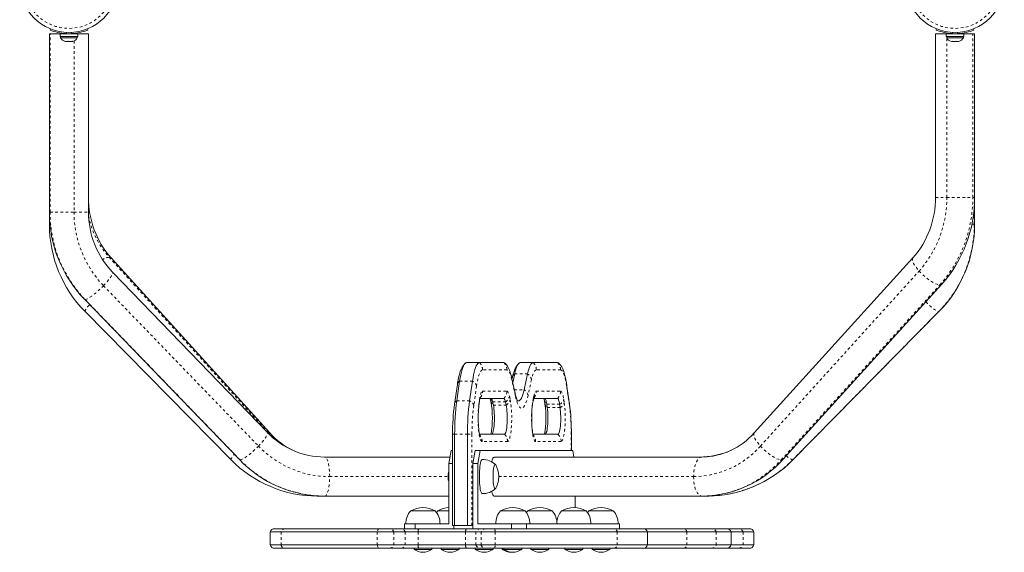
# Model space of a CAD drawing. Extents: x 2179 to 2739, y 1792 to 2365.
# Drawn here: x 2375 to 2412, y 2011 to 2032 of the extents above; entities that cross this region are included whole.
import ezdxf

# ---------------------------------------------------------------- set-up
doc = ezdxf.new("R2010")
doc.units = 0
doc.header["$LTSCALE"] = 0.125
doc.header["$MEASUREMENT"] = 0
doc.linetypes.add('PHANTOM', pattern=[0.5, 0.25, -0.05, 0.05, -0.05, 0.05, -0.05])
doc.layers.get('0').update_dxf_attribs({"linetype": 'CONTINUOUS'})

msp = doc.modelspace()

# ---------------------------------------------------------------- linework, layer by layer
at = {"color": 7, "linetype": 'Continuous', "lineweight": 15}
for p, q in [((2375.785, 2031.1), (2375.785, 2024.256)), ((2375.785, 2031.1), (2375.811, 2031.1)), ((2375.809, 2031.241), (2375.826, 2031.285)), ((2375.811, 2031.1), (2376.195, 2031.1)), ((2376.194, 2031.1), (2376.194, 2030.994)), ((2376.872, 2031.1), (2376.194, 2031.1)), ((2376.348, 2031.11), (2376.348, 2031.1)), ((2376.723, 2031.1), (2376.723, 2031.111)), ((2376.872, 2030.994), (2376.872, 2031.1)), ((2376.872, 2031.1), (2376.874, 2031.1)), ((2376.874, 2031.1), (2376.874, 2030.994)), ((2376.876, 2031.1), (2376.874, 2031.1)), ((2376.876, 2030.994), (2376.876, 2031.1)), ((2376.876, 2031.1), (2377.285, 2031.1)), ((2377.244, 2031.285), (2377.262, 2031.241)), ((2377.285, 2024.256), (2377.285, 2031.1)), ((2409.785, 2031.1), (2409.785, 2024.819)), ((2409.785, 2031.1), (2410.194, 2031.1)), ((2409.809, 2031.241), (2409.826, 2031.285)), ((2410.194, 2031.1), (2410.194, 2030.994)), ((2410.876, 2031.1), (2410.194, 2031.1)), ((2410.348, 2031.11), (2410.348, 2031.1)), ((2410.723, 2031.1), (2410.723, 2031.111)), ((2410.876, 2030.994), (2410.876, 2031.1)), ((2410.876, 2031.1), (2411.215, 2031.1)), ((2411.215, 2031.1), (2411.285, 2031.1)), ((2411.244, 2031.285), (2411.262, 2031.241)), ((2411.285, 2024.819), (2411.285, 2031.1)), ((2376.872, 2030.994), (2376.194, 2030.994)), ((2376.216, 2030.994), (2376.216, 2030.947)), ((2376.216, 2030.947), (2376.649, 2030.947)), ((2376.375, 2030.815), (2376.412, 2030.807)), ((2376.398, 2030.807), (2376.375, 2030.815)), ((2376.395, 2030.807), (2376.398, 2030.807)), ((2376.412, 2030.807), (2376.398, 2030.807)), ((2376.412, 2030.807), (2376.495, 2030.807)), ((2376.495, 2030.807), (2376.508, 2030.815)), ((2376.496, 2030.807), (2376.495, 2030.807)), ((2376.532, 2030.807), (2376.496, 2030.807)), ((2376.508, 2030.815), (2376.532, 2030.807)), ((2376.532, 2030.807), (2376.632, 2030.807)), ((2376.632, 2030.807), (2376.669, 2030.815)), ((2376.632, 2030.807), (2376.633, 2030.807)), ((2376.633, 2030.807), (2376.655, 2030.807)), ((2376.649, 2030.947), (2376.854, 2030.947)), ((2376.669, 2030.815), (2376.655, 2030.807)), ((2376.655, 2030.807), (2376.676, 2030.807)), ((2376.854, 2030.947), (2376.854, 2030.994)), ((2376.872, 2030.994), (2376.874, 2030.994)), ((2376.876, 2030.994), (2376.874, 2030.994)), ((2410.876, 2030.994), (2410.194, 2030.994)), ((2410.216, 2030.994), (2410.216, 2030.947)), ((2410.216, 2030.947), (2410.789, 2030.947)), ((2410.395, 2030.807), (2410.436, 2030.807)), ((2410.431, 2030.815), (2410.466, 2030.807)), ((2410.436, 2030.807), (2410.431, 2030.815)), ((2410.444, 2030.807), (2410.436, 2030.807)), ((2410.444, 2030.812), (2410.444, 2030.807)), ((2410.456, 2030.807), (2410.444, 2030.807)), ((2410.456, 2030.807), (2410.464, 2030.807)), ((2410.466, 2030.807), (2410.572, 2030.807)), ((2410.572, 2030.807), (2410.602, 2030.815)), ((2410.574, 2030.807), (2410.572, 2030.807)), ((2410.574, 2030.807), (2410.604, 2030.807)), ((2410.602, 2030.815), (2410.606, 2030.807)), ((2410.606, 2030.807), (2410.671, 2030.807)), ((2410.671, 2030.807), (2410.706, 2030.815)), ((2410.671, 2030.807), (2410.676, 2030.807)), ((2410.706, 2030.815), (2410.676, 2030.807)), ((2410.789, 2030.947), (2410.854, 2030.947)), ((2410.854, 2030.947), (2410.854, 2030.994)), ((2411.285, 2023.788), (2411.285, 2024.819)), ((2375.785, 2024.256), (2375.785, 2023.788)), ((2384.242, 2015.775), (2378.153, 2022.494)), ((2408.918, 2022.494), (2402.828, 2015.775)), ((2384.153, 2015.793), (2378.206, 2021.949)), ((2403.94, 2014.768), (2410.029, 2021.487)), ((2377.127, 2020.907), (2383.074, 2014.751)), ((2377.155, 2020.433), (2382.756, 2014.745)), ((2404.315, 2014.745), (2409.916, 2020.433)), ((2391.792, 2018.475), (2392.284, 2018.475)), ((2393.217, 2018.475), (2392.284, 2018.475)), ((2393.853, 2018.475), (2394.346, 2018.475)), ((2395.278, 2018.475), (2394.346, 2018.475)), ((2393.656, 2017.297), (2393.522, 2017.904)), ((2393.548, 2017.904), (2393.535, 2017.846)), ((2393.638, 2018.043), (2393.565, 2017.711)), ((2394.13, 2018.043), (2393.997, 2017.435)), ((2391.438, 2017.634), (2391.329, 2016.884)), ((2391.526, 2017.76), (2391.417, 2017.01)), ((2392.018, 2017.76), (2391.909, 2017.01)), ((2395.741, 2016.884), (2395.632, 2017.634)), ((2393.217, 2017.1), (2392.306, 2017.1)), ((2392.703, 2017.1), (2392.729, 2016.979)), ((2394.341, 2016.979), (2394.368, 2017.104)), ((2395.278, 2017.1), (2394.368, 2017.1)), ((2392.271, 2016.877), (2392.289, 2017.002)), ((2392.819, 2016.84), (2392.792, 2016.965)), ((2393.312, 2016.84), (2393.284, 2016.965)), ((2394.781, 2017.002), (2394.8, 2016.877)), ((2394.887, 2016.752), (2394.869, 2016.877)), ((2395.38, 2016.752), (2395.362, 2016.877)), ((2391.255, 2015.725), (2391.255, 2012.225)), ((2391.335, 2015.725), (2391.335, 2012.225)), ((2391.828, 2015.725), (2391.828, 2012.225)), ((2392.288, 2015.725), (2393.244, 2015.725)), ((2394.34, 2015.725), (2395.297, 2015.725)), ((2395.815, 2015.1), (2395.815, 2015.725)), ((2386.345, 2014.85), (2391.158, 2014.85)), ((2391.114, 2014.6), (2391.201, 2015.1)), ((2391.201, 2015.1), (2391.255, 2015.1)), ((2392.038, 2014.6), (2392.125, 2015.1)), ((2392.125, 2015.1), (2392.309, 2015.1)), ((2392.309, 2015.1), (2392.222, 2014.6)), ((2395.869, 2015.1), (2392.309, 2015.1)), ((2400.821, 2014.85), (2392.846, 2014.85)), ((2395.912, 2014.85), (2395.869, 2015.1)), ((2391.114, 2012.288), (2391.114, 2014.6)), ((2391.255, 2014.6), (2391.114, 2014.6)), ((2392.038, 2014.6), (2392.038, 2012.1)), ((2392.222, 2014.6), (2392.038, 2014.6)), ((2392.222, 2014.6), (2392.222, 2012.288)), ((2391.079, 2014.094), (2391.083, 2014.07)), ((2391.083, 2014.07), (2391.08, 2014.057)), ((2391.093, 2014.232), (2391.085, 2014.194)), ((2391.092, 2014.227), (2391.093, 2014.232)), ((2386.345, 2013.35), (2386.075, 2013.35)), ((2391.114, 2013.35), (2386.345, 2013.35)), ((2392.846, 2013.35), (2400.821, 2013.35)), ((2395.956, 2012.911), (2395.956, 2013.35)), ((2400.821, 2013.35), (2400.995, 2013.35)), ((2389.65, 2012.788), (2390.587, 2012.788)), ((2390.692, 2012.788), (2391.114, 2012.788)), ((2393.097, 2012.788), (2394.034, 2012.788)), ((2394.139, 2012.788), (2395.076, 2012.788)), ((2395.441, 2012.788), (2396.378, 2012.788)), ((2396.483, 2012.788), (2397.42, 2012.788)), ((2389.416, 2012.1), (2389.416, 2012.288)), ((2389.416, 2012.288), (2389.822, 2012.288)), ((2389.822, 2012.288), (2389.822, 2012.1)), ((2389.822, 2012.288), (2391.114, 2012.288)), ((2391.335, 2012.225), (2391.255, 2012.225)), ((2391.299, 2012.1), (2391.299, 2012.225)), ((2391.335, 2012.225), (2391.828, 2012.225)), ((2391.999, 2012.225), (2391.828, 2012.225)), ((2391.999, 2012.225), (2392.038, 2012.225)), ((2392.222, 2012.288), (2393.515, 2012.288)), ((2393.515, 2012.1), (2393.515, 2012.288)), ((2393.515, 2012.288), (2394.094, 2012.288)), ((2394.094, 2012.288), (2394.094, 2012.1)), ((2394.094, 2012.288), (2394.146, 2012.288)), ((2394.146, 2012.288), (2394.222, 2012.288)), ((2394.222, 2012.288), (2395.188, 2012.288)), ((2395.188, 2012.288), (2395.264, 2012.288)), ((2395.264, 2012.288), (2396.491, 2012.288)), ((2396.491, 2012.288), (2396.566, 2012.288)), ((2396.566, 2012.288), (2397.532, 2012.288)), ((2397.532, 2012.288), (2397.608, 2012.288)), ((2397.608, 2012.288), (2397.654, 2012.288)), ((2397.654, 2012.1), (2397.654, 2012.288)), ((2384.257, 2011.975), (2384.257, 2011.475)), ((2384.672, 2011.975), (2384.257, 2011.975)), ((2384.434, 2012.1), (2384.828, 2012.1)), ((2388.367, 2011.975), (2384.672, 2011.975)), ((2384.828, 2012.1), (2388.444, 2012.1)), ((2385.561, 2012.1), (2385.562, 2012.1)), ((2388.996, 2011.975), (2388.367, 2011.975)), ((2388.444, 2012.1), (2388.851, 2012.1)), ((2388.851, 2012.1), (2389.29, 2012.1)), ((2389.435, 2011.975), (2388.996, 2011.975)), ((2389.29, 2012.1), (2389.963, 2012.1)), ((2389.932, 2011.975), (2389.435, 2011.975)), ((2391.756, 2011.975), (2389.932, 2011.975)), ((2389.963, 2012.1), (2391.786, 2012.1)), ((2392.152, 2011.975), (2391.756, 2011.975)), ((2391.786, 2012.1), (2392.323, 2012.1)), ((2392.349, 2011.975), (2392.152, 2011.975)), ((2392.323, 2012.1), (2392.52, 2012.1)), ((2392.885, 2011.975), (2392.349, 2011.975)), ((2392.52, 2012.1), (2392.866, 2012.1)), ((2392.866, 2012.1), (2397.455, 2012.1)), ((2397.573, 2011.975), (2392.885, 2011.975)), ((2393.4, 2012.1), (2393.4, 2012.1)), ((2397.204, 2012.1), (2397.204, 2012.1)), ((2397.455, 2012.1), (2398.563, 2012.1)), ((2398.739, 2011.975), (2397.573, 2011.975)), ((2398.563, 2012.1), (2400.137, 2012.1)), ((2398.739, 2011.475), (2398.739, 2011.975)), ((2400.242, 2011.975), (2398.739, 2011.975)), ((2400.137, 2012.1), (2401.198, 2012.1)), ((2401.37, 2011.975), (2400.242, 2011.975)), ((2401.198, 2012.1), (2401.765, 2012.1)), ((2401.942, 2011.975), (2401.37, 2011.975)), ((2401.509, 2012.1), (2401.509, 2012.1)), ((2401.765, 2012.1), (2402.243, 2012.1)), ((2401.942, 2011.475), (2401.942, 2011.975)), ((2402.399, 2011.975), (2401.942, 2011.975)), ((2402.243, 2012.1), (2402.637, 2012.1)), ((2402.814, 2011.975), (2402.399, 2011.975)), ((2402.814, 2011.475), (2402.814, 2011.975)), ((2384.672, 2011.475), (2384.257, 2011.475)), ((2388.367, 2011.475), (2384.672, 2011.475)), ((2388.996, 2011.475), (2388.367, 2011.475)), ((2389.435, 2011.475), (2388.996, 2011.475)), ((2389.932, 2011.475), (2389.435, 2011.475)), ((2391.756, 2011.475), (2389.932, 2011.475)), ((2392.152, 2011.475), (2391.756, 2011.475)), ((2392.349, 2011.475), (2392.152, 2011.475)), ((2392.885, 2011.475), (2392.349, 2011.475)), ((2397.573, 2011.475), (2392.885, 2011.475)), ((2398.739, 2011.475), (2397.573, 2011.475)), ((2400.242, 2011.475), (2398.739, 2011.475)), ((2401.37, 2011.475), (2400.242, 2011.475)), ((2401.942, 2011.475), (2401.37, 2011.475)), ((2402.399, 2011.475), (2401.942, 2011.475)), ((2402.814, 2011.475), (2402.399, 2011.475)), ((2384.828, 2011.35), (2384.434, 2011.35)), ((2388.444, 2011.35), (2384.828, 2011.35)), ((2385.561, 2011.35), (2385.562, 2011.35)), ((2388.851, 2011.35), (2388.444, 2011.35)), ((2389.29, 2011.35), (2388.851, 2011.35)), ((2389.963, 2011.35), (2389.29, 2011.35)), ((2389.775, 2011.35), (2389.775, 2011.303)), ((2389.775, 2011.303), (2390.462, 2011.303)), ((2391.786, 2011.35), (2389.963, 2011.35)), ((2390.462, 2011.303), (2390.462, 2011.35)), ((2390.817, 2011.35), (2390.817, 2011.303)), ((2390.817, 2011.303), (2391.504, 2011.303)), ((2391.504, 2011.303), (2391.504, 2011.35)), ((2392.323, 2011.35), (2391.786, 2011.35)), ((2392.119, 2011.35), (2392.119, 2011.303)), ((2392.119, 2011.303), (2392.807, 2011.303)), ((2392.52, 2011.35), (2392.323, 2011.35)), ((2392.866, 2011.35), (2392.52, 2011.35)), ((2392.807, 2011.303), (2392.807, 2011.35)), ((2397.455, 2011.35), (2392.866, 2011.35)), ((2393.161, 2011.35), (2393.161, 2011.303)), ((2393.161, 2011.303), (2393.222, 2011.303)), ((2393.222, 2011.35), (2393.222, 2011.303)), ((2393.222, 2011.303), (2393.909, 2011.303)), ((2393.505, 2011.194), (2393.535, 2011.196)), ((2393.909, 2011.303), (2393.909, 2011.35)), ((2394.264, 2011.35), (2394.264, 2011.303)), ((2394.264, 2011.303), (2394.951, 2011.303)), ((2394.951, 2011.303), (2394.951, 2011.35)), ((2395.566, 2011.35), (2395.566, 2011.303)), ((2395.566, 2011.303), (2396.254, 2011.303)), ((2396.254, 2011.303), (2396.254, 2011.35)), ((2396.608, 2011.35), (2396.608, 2011.303)), ((2396.608, 2011.303), (2397.295, 2011.303)), ((2397.295, 2011.303), (2397.295, 2011.35)), ((2398.563, 2011.35), (2397.455, 2011.35)), ((2400.137, 2011.35), (2398.563, 2011.35)), ((2401.198, 2011.35), (2400.137, 2011.35)), ((2401.765, 2011.35), (2401.198, 2011.35)), ((2401.509, 2011.35), (2401.509, 2011.35)), ((2402.243, 2011.35), (2401.765, 2011.35)), ((2402.637, 2011.35), (2402.243, 2011.35))]:
    msp.add_line(p, q, dxfattribs=at)
at = {"color": 8, "linetype": 'PHANTOM', "lineweight": 0}
for p, q in [((2375.811, 2024.256), (2375.811, 2031.1)), ((2376.446, 2031.15), (2376.427, 2031.103)), ((2376.643, 2031.103), (2376.625, 2031.15)), ((2410.446, 2031.15), (2410.427, 2031.103)), ((2410.643, 2031.103), (2410.625, 2031.15)), ((2411.215, 2024.819), (2411.215, 2031.1)), ((2376.729, 2030.824), (2376.729, 2024.256)), ((2410.218, 2024.819), (2410.218, 2030.944)), ((2409.785, 2024.819), (2410.218, 2024.819)), ((2410.218, 2024.819), (2411.215, 2024.819)), ((2411.215, 2024.819), (2411.285, 2024.819)), ((2375.785, 2024.256), (2375.811, 2024.256)), ((2375.811, 2024.256), (2376.729, 2024.256)), ((2376.729, 2024.256), (2377.285, 2024.256)), ((2411.274, 2023.788), (2411.274, 2024.491)), ((2375.785, 2023.788), (2375.802, 2023.788)), ((2411.186, 2023.788), (2411.274, 2023.788)), ((2411.274, 2023.788), (2411.285, 2023.788)), ((2378.078, 2022.521), (2384.167, 2015.802)), ((2403.067, 2015.272), (2409.156, 2021.99)), ((2377.861, 2021.428), (2383.807, 2015.272)), ((2403.865, 2014.741), (2409.954, 2021.46)), ((2383.101, 2014.741), (2377.155, 2020.898)), ((2404.303, 2014.741), (2409.904, 2020.429)), ((2409.904, 2020.429), (2409.916, 2020.433)), ((2393.34, 2018.195), (2392.407, 2018.195)), ((2393.638, 2018.043), (2394.13, 2018.043)), ((2395.402, 2018.195), (2394.469, 2018.195)), ((2391.526, 2017.76), (2392.018, 2017.76)), ((2392.178, 2017.58), (2392.069, 2016.83)), ((2393.659, 2017.216), (2393.526, 2017.824)), ((2394.283, 2017.824), (2394.15, 2017.216)), ((2395.74, 2016.83), (2395.63, 2017.58)), ((2392.407, 2017.38), (2393.34, 2017.38)), ((2393.438, 2017.184), (2393.465, 2017.059)), ((2393.625, 2017.435), (2393.997, 2017.435)), ((2394.344, 2017.059), (2394.371, 2017.184)), ((2394.469, 2017.38), (2395.402, 2017.38)), ((2391.417, 2017.01), (2391.909, 2017.01)), ((2392.269, 2016.931), (2392.287, 2017.056)), ((2392.792, 2016.965), (2393.284, 2016.965)), ((2392.819, 2016.84), (2393.312, 2016.84)), ((2394.869, 2016.877), (2395.362, 2016.877)), ((2394.887, 2016.752), (2395.38, 2016.752)), ((2395.522, 2017.056), (2395.54, 2016.931)), ((2384.145, 2015.801), (2384.167, 2015.802)), ((2391.255, 2015.725), (2391.335, 2015.725)), ((2391.335, 2015.725), (2391.828, 2015.725)), ((2391.828, 2015.725), (2391.999, 2015.725)), ((2391.999, 2015.725), (2391.999, 2012.225)), ((2395.809, 2015.1), (2395.809, 2015.725)), ((2395.815, 2015.725), (2395.809, 2015.725)), ((2393.367, 2015.445), (2392.389, 2015.445)), ((2395.42, 2015.445), (2394.441, 2015.445)), ((2404.303, 2014.741), (2404.315, 2014.745)), ((2386.539, 2014.1), (2391.079, 2014.1)), ((2393.026, 2014.1), (2400.504, 2014.1)), ((2386.075, 2013.35), (2386.062, 2013.354)), ((2384.672, 2011.975), (2384.672, 2011.475)), ((2388.367, 2011.975), (2388.367, 2011.475)), ((2388.996, 2011.975), (2388.996, 2011.475)), ((2389.435, 2011.975), (2389.435, 2011.475)), ((2389.932, 2011.975), (2389.932, 2011.475)), ((2391.756, 2011.975), (2391.756, 2011.475)), ((2392.152, 2011.975), (2392.152, 2011.475)), ((2392.349, 2011.975), (2392.349, 2011.475)), ((2392.885, 2011.975), (2392.885, 2011.475)), ((2397.573, 2011.975), (2397.573, 2011.475)), ((2400.242, 2011.975), (2400.242, 2011.475)), ((2401.37, 2011.975), (2401.37, 2011.475)), ((2402.399, 2011.975), (2402.399, 2011.475))]:
    msp.add_line(p, q, dxfattribs=at)
at = {"color": 8, "linetype": 'PHANTOM', "lineweight": 0, "flags": 128}
for points in [[(2408.918, 2022.494), (2408.904, 2022.473), (2408.898, 2022.436), (2408.903, 2022.391), (2408.919, 2022.338), (2408.947, 2022.277), (2408.985, 2022.211), (2409.034, 2022.14), (2409.091, 2022.066), (2409.156, 2021.99)], [(2409.156, 2021.99), (2409.228, 2021.915), (2409.305, 2021.841), (2409.385, 2021.77), (2409.467, 2021.704), (2409.549, 2021.643), (2409.629, 2021.59), (2409.706, 2021.544), (2409.779, 2021.508), (2409.845, 2021.481), (2409.904, 2021.465), (2409.954, 2021.46)], [(2377.861, 2021.428), (2377.932, 2021.503), (2377.997, 2021.577), (2378.056, 2021.648), (2378.107, 2021.715), (2378.149, 2021.775), (2378.181, 2021.829), (2378.203, 2021.874), (2378.213, 2021.91), (2378.213, 2021.937), (2378.206, 2021.949)], [(2377.155, 2020.898), (2377.187, 2020.903), (2377.23, 2020.919), (2377.281, 2020.945), (2377.341, 2020.982), (2377.407, 2021.027), (2377.478, 2021.081), (2377.553, 2021.141), (2377.631, 2021.208), (2377.709, 2021.278), (2377.786, 2021.352), (2377.861, 2021.428)], [(2377.127, 2020.907), (2377.132, 2020.903), (2377.155, 2020.898)], [(2377.155, 2020.433), (2377.153, 2020.434), (2377.151, 2020.45), (2377.16, 2020.477), (2377.179, 2020.513), (2377.209, 2020.558), (2377.248, 2020.612), (2377.297, 2020.672), (2377.323, 2020.704)], [(2409.41, 2020.804), (2409.48, 2020.739), (2409.554, 2020.672), (2409.625, 2020.612), (2409.691, 2020.558), (2409.75, 2020.513), (2409.802, 2020.477), (2409.846, 2020.45), (2409.88, 2020.434), (2409.904, 2020.429)], [(2392.407, 2018.195), (2392.378, 2018.187), (2392.35, 2018.163), (2392.322, 2018.123), (2392.294, 2018.068), (2392.268, 2017.997), (2392.243, 2017.912), (2392.22, 2017.814), (2392.198, 2017.703), (2392.178, 2017.58)], [(2393.526, 2017.824), (2393.505, 2017.908), (2393.484, 2017.983), (2393.461, 2018.047), (2393.438, 2018.1), (2393.414, 2018.142), (2393.39, 2018.171), (2393.365, 2018.189), (2393.34, 2018.195)], [(2394.469, 2018.195), (2394.444, 2018.189), (2394.419, 2018.171), (2394.395, 2018.142), (2394.371, 2018.1), (2394.347, 2018.047), (2394.325, 2017.983), (2394.304, 2017.908), (2394.283, 2017.824)], [(2395.63, 2017.58), (2395.611, 2017.703), (2395.589, 2017.814), (2395.566, 2017.912), (2395.541, 2017.997), (2395.515, 2018.068), (2395.487, 2018.123), (2395.459, 2018.163), (2395.43, 2018.187), (2395.402, 2018.195)], [(2392.287, 2017.056), (2392.299, 2017.128), (2392.312, 2017.192), (2392.326, 2017.248), (2392.341, 2017.295), (2392.357, 2017.331), (2392.373, 2017.358), (2392.39, 2017.374), (2392.407, 2017.38)], [(2393.34, 2017.38), (2393.353, 2017.376), (2393.366, 2017.367), (2393.379, 2017.351), (2393.392, 2017.329), (2393.404, 2017.301), (2393.416, 2017.268), (2393.427, 2017.229), (2393.438, 2017.184)], [(2394.15, 2017.216), (2394.125, 2017.111), (2394.098, 2017.016), (2394.071, 2016.935), (2394.042, 2016.866), (2394.012, 2016.81), (2393.982, 2016.768), (2393.951, 2016.74), (2393.92, 2016.726), (2393.889, 2016.726), (2393.858, 2016.74), (2393.827, 2016.768), (2393.797, 2016.81), (2393.767, 2016.866), (2393.738, 2016.935), (2393.71, 2017.016), (2393.684, 2017.111), (2393.659, 2017.216)], [(2394.371, 2017.184), (2394.382, 2017.229), (2394.393, 2017.268), (2394.405, 2017.301), (2394.417, 2017.329), (2394.43, 2017.351), (2394.443, 2017.367), (2394.456, 2017.376), (2394.469, 2017.38)], [(2395.402, 2017.38), (2395.419, 2017.374), (2395.436, 2017.358), (2395.452, 2017.331), (2395.468, 2017.295), (2395.483, 2017.248), (2395.497, 2017.192), (2395.51, 2017.128), (2395.522, 2017.056)], [(2392.389, 2015.445), (2392.369, 2015.453), (2392.35, 2015.474), (2392.331, 2015.509), (2392.313, 2015.558), (2392.297, 2015.619), (2392.281, 2015.692), (2392.268, 2015.775), (2392.256, 2015.868), (2392.247, 2015.968), (2392.24, 2016.074), (2392.235, 2016.184), (2392.232, 2016.297), (2392.232, 2016.411), (2392.235, 2016.524), (2392.24, 2016.634), (2392.247, 2016.74), (2392.257, 2016.839), (2392.269, 2016.931)], [(2393.465, 2017.059), (2393.479, 2016.985), (2393.492, 2016.9), (2393.503, 2016.807), (2393.512, 2016.708), (2393.518, 2016.603), (2393.523, 2016.494), (2393.524, 2016.382), (2393.524, 2016.271), (2393.521, 2016.16), (2393.516, 2016.053), (2393.508, 2015.95), (2393.499, 2015.853), (2393.487, 2015.763), (2393.474, 2015.683), (2393.458, 2015.613), (2393.442, 2015.554), (2393.424, 2015.507), (2393.406, 2015.473), (2393.387, 2015.452), (2393.367, 2015.445)], [(2394.441, 2015.445), (2394.422, 2015.452), (2394.403, 2015.473), (2394.385, 2015.507), (2394.367, 2015.554), (2394.35, 2015.613), (2394.335, 2015.683), (2394.322, 2015.763), (2394.31, 2015.853), (2394.301, 2015.95), (2394.293, 2016.053), (2394.288, 2016.16), (2394.285, 2016.271), (2394.284, 2016.382), (2394.286, 2016.494), (2394.291, 2016.603), (2394.297, 2016.708), (2394.306, 2016.807), (2394.317, 2016.9), (2394.33, 2016.985), (2394.344, 2017.059)], [(2395.54, 2016.931), (2395.552, 2016.839), (2395.561, 2016.74), (2395.569, 2016.634), (2395.574, 2016.524), (2395.576, 2016.411), (2395.577, 2016.297), (2395.574, 2016.184), (2395.569, 2016.074), (2395.562, 2015.968), (2395.553, 2015.868), (2395.541, 2015.775), (2395.527, 2015.692), (2395.512, 2015.619), (2395.496, 2015.558), (2395.478, 2015.509), (2395.459, 2015.474), (2395.439, 2015.453), (2395.42, 2015.445)], [(2383.807, 2015.272), (2383.878, 2015.347), (2383.944, 2015.421), (2384.003, 2015.492), (2384.054, 2015.558), (2384.095, 2015.619), (2384.128, 2015.672), (2384.149, 2015.718), (2384.16, 2015.754), (2384.159, 2015.78), (2384.153, 2015.793)], [(2402.828, 2015.775), (2402.815, 2015.754), (2402.808, 2015.718), (2402.813, 2015.672), (2402.83, 2015.619), (2402.858, 2015.558), (2402.896, 2015.492), (2402.945, 2015.421), (2403.002, 2015.347), (2403.067, 2015.272)], [(2383.101, 2014.741), (2383.134, 2014.747), (2383.176, 2014.763), (2383.228, 2014.789), (2383.287, 2014.825), (2383.353, 2014.871), (2383.425, 2014.924), (2383.5, 2014.985), (2383.577, 2015.051), (2383.655, 2015.122), (2383.733, 2015.196), (2383.807, 2015.272)], [(2403.067, 2015.272), (2403.139, 2015.196), (2403.215, 2015.122), (2403.295, 2015.051), (2403.377, 2014.985), (2403.459, 2014.924), (2403.54, 2014.871), (2403.617, 2014.825), (2403.69, 2014.789), (2403.756, 2014.763), (2403.815, 2014.747), (2403.865, 2014.741)], [(2382.756, 2014.745), (2382.755, 2014.747), (2382.752, 2014.763), (2382.761, 2014.789), (2382.78, 2014.825), (2382.81, 2014.871), (2382.85, 2014.924), (2382.875, 2014.956)], [(2386.539, 2014.1), (2386.537, 2014.207), (2386.532, 2014.311), (2386.522, 2014.412), (2386.509, 2014.505), (2386.492, 2014.591), (2386.472, 2014.667), (2386.45, 2014.731), (2386.426, 2014.782), (2386.4, 2014.82), (2386.373, 2014.842), (2386.345, 2014.85)], [(2400.821, 2014.85), (2400.776, 2014.842), (2400.731, 2014.82), (2400.689, 2014.782), (2400.649, 2014.731), (2400.613, 2014.667), (2400.581, 2014.591), (2400.554, 2014.505), (2400.532, 2014.412), (2400.517, 2014.311), (2400.507, 2014.207), (2400.504, 2014.1)], [(2404.057, 2014.897), (2404.09, 2014.871), (2404.149, 2014.825), (2404.201, 2014.789), (2404.245, 2014.763), (2404.279, 2014.747), (2404.303, 2014.741)], [(2383.074, 2014.751), (2383.079, 2014.747), (2383.101, 2014.741)], [(2400.821, 2013.35), (2401.062, 2013.357), (2401.303, 2013.38), (2401.542, 2013.417), (2401.779, 2013.469), (2402.012, 2013.536), (2402.243, 2013.617), (2402.468, 2013.712), (2402.689, 2013.82), (2402.903, 2013.943), (2403.111, 2014.078), (2403.312, 2014.226), (2403.505, 2014.386), (2403.689, 2014.558), (2403.865, 2014.741)], [(2386.345, 2013.35), (2386.373, 2013.358), (2386.4, 2013.38), (2386.426, 2013.418), (2386.45, 2013.469), (2386.472, 2013.533), (2386.492, 2013.609), (2386.509, 2013.695), (2386.522, 2013.788), (2386.532, 2013.889), (2386.537, 2013.993), (2386.539, 2014.1)], [(2400.504, 2014.1), (2400.507, 2013.993), (2400.517, 2013.889), (2400.532, 2013.788), (2400.554, 2013.695), (2400.581, 2013.609), (2400.613, 2013.533), (2400.649, 2013.469), (2400.689, 2013.418), (2400.731, 2013.38), (2400.776, 2013.358), (2400.821, 2013.35)], [(2388.444, 2012.1), (2388.432, 2012.098), (2388.419, 2012.091), (2388.408, 2012.08), (2388.397, 2012.066), (2388.387, 2012.047), (2388.379, 2012.026), (2388.372, 2012.001), (2388.367, 2011.975)], [(2388.367, 2011.475), (2388.372, 2011.449), (2388.379, 2011.424), (2388.387, 2011.403), (2388.397, 2011.384), (2388.408, 2011.37), (2388.419, 2011.359), (2388.432, 2011.352), (2388.444, 2011.35)]]:
    msp.add_lwpolyline(points, dxfattribs=at)
at = {"color": 7, "linetype": 'Continuous', "lineweight": 15, "flags": 128}
for points in [[(2391.736, 2018.449), (2391.694, 2018.406), (2391.657, 2018.357), (2391.621, 2018.3), (2391.587, 2018.23), (2391.551, 2018.139), (2391.519, 2018.038), (2391.493, 2017.936), (2391.469, 2017.819), (2391.448, 2017.698), (2391.438, 2017.634)], [(2391.792, 2018.475), (2391.762, 2018.467), (2391.732, 2018.445), (2391.702, 2018.407), (2391.673, 2018.354), (2391.645, 2018.287), (2391.618, 2018.207), (2391.593, 2018.113), (2391.569, 2018.007), (2391.546, 2017.889), (2391.526, 2017.76)], [(2391.792, 2018.475), (2391.762, 2018.467), (2391.732, 2018.445), (2391.702, 2018.407), (2391.673, 2018.354), (2391.645, 2018.287), (2391.618, 2018.207), (2391.593, 2018.113), (2391.569, 2018.007), (2391.546, 2017.889), (2391.526, 2017.76)], [(2392.284, 2018.475), (2392.254, 2018.467), (2392.224, 2018.445), (2392.194, 2018.407), (2392.165, 2018.354), (2392.137, 2018.287), (2392.111, 2018.207), (2392.085, 2018.113), (2392.061, 2018.007), (2392.039, 2017.889), (2392.018, 2017.76)], [(2392.284, 2018.475), (2392.254, 2018.467), (2392.224, 2018.445), (2392.194, 2018.407), (2392.165, 2018.354), (2392.137, 2018.287), (2392.111, 2018.207), (2392.085, 2018.113), (2392.061, 2018.007), (2392.039, 2017.889), (2392.018, 2017.76)], [(2393.272, 2018.449), (2393.246, 2018.468), (2393.217, 2018.475)], [(2393.274, 2018.448), (2393.246, 2018.468), (2393.217, 2018.475)], [(2393.522, 2017.904), (2393.51, 2017.958), (2393.482, 2018.063), (2393.449, 2018.163), (2393.406, 2018.265), (2393.368, 2018.333), (2393.329, 2018.388), (2393.286, 2018.437), (2393.273, 2018.448)], [(2393.798, 2018.449), (2393.756, 2018.406), (2393.718, 2018.357), (2393.683, 2018.3), (2393.648, 2018.23), (2393.612, 2018.139), (2393.581, 2018.038), (2393.555, 2017.936), (2393.548, 2017.904)], [(2393.853, 2018.475), (2393.824, 2018.468), (2393.795, 2018.447), (2393.767, 2018.412), (2393.739, 2018.364), (2393.712, 2018.302), (2393.686, 2018.228), (2393.661, 2018.141), (2393.638, 2018.043)], [(2393.853, 2018.475), (2393.824, 2018.468), (2393.795, 2018.447), (2393.767, 2018.412), (2393.739, 2018.364), (2393.712, 2018.302), (2393.686, 2018.228), (2393.661, 2018.141), (2393.638, 2018.043)], [(2394.346, 2018.475), (2394.317, 2018.468), (2394.288, 2018.447), (2394.259, 2018.412), (2394.232, 2018.364), (2394.205, 2018.302), (2394.179, 2018.228), (2394.154, 2018.141), (2394.13, 2018.043)], [(2394.346, 2018.475), (2394.317, 2018.468), (2394.288, 2018.447), (2394.259, 2018.412), (2394.232, 2018.364), (2394.205, 2018.302), (2394.179, 2018.228), (2394.154, 2018.141), (2394.13, 2018.043)], [(2395.335, 2018.449), (2395.309, 2018.467), (2395.278, 2018.475)], [(2395.632, 2017.634), (2395.623, 2017.697), (2395.602, 2017.815), (2395.579, 2017.925), (2395.553, 2018.031), (2395.522, 2018.132), (2395.482, 2018.233), (2395.444, 2018.309), (2395.406, 2018.368), (2395.364, 2018.419), (2395.337, 2018.445)], [(2392.792, 2016.965), (2392.785, 2016.996), (2392.777, 2017.023), (2392.769, 2017.046), (2392.76, 2017.065), (2392.752, 2017.08), (2392.743, 2017.091), (2392.734, 2017.098), (2392.725, 2017.1)], [(2392.792, 2016.965), (2392.785, 2016.996), (2392.777, 2017.023), (2392.769, 2017.046), (2392.76, 2017.065), (2392.752, 2017.08), (2392.743, 2017.091), (2392.734, 2017.098), (2392.725, 2017.1)], [(2393.284, 2016.965), (2393.277, 2016.996), (2393.269, 2017.023), (2393.261, 2017.046), (2393.253, 2017.065), (2393.244, 2017.08), (2393.235, 2017.091), (2393.226, 2017.098), (2393.217, 2017.1)], [(2393.284, 2016.965), (2393.277, 2016.996), (2393.269, 2017.023), (2393.261, 2017.046), (2393.253, 2017.065), (2393.244, 2017.08), (2393.235, 2017.091), (2393.226, 2017.098), (2393.217, 2017.1)], [(2393.997, 2017.435), (2393.973, 2017.337), (2393.949, 2017.25), (2393.923, 2017.176), (2393.895, 2017.115), (2393.868, 2017.066), (2393.839, 2017.031), (2393.81, 2017.01), (2393.781, 2017.003), (2393.752, 2017.01), (2393.726, 2017.029)], [(2393.997, 2017.435), (2393.973, 2017.337), (2393.949, 2017.25), (2393.923, 2017.176), (2393.895, 2017.115), (2393.868, 2017.066), (2393.839, 2017.031), (2393.81, 2017.01), (2393.781, 2017.003), (2393.752, 2017.01), (2393.738, 2017.019)], [(2394.869, 2016.877), (2394.861, 2016.926), (2394.852, 2016.971), (2394.842, 2017.009), (2394.832, 2017.041), (2394.821, 2017.067), (2394.81, 2017.085), (2394.798, 2017.096), (2394.786, 2017.1)], [(2394.869, 2016.877), (2394.861, 2016.926), (2394.852, 2016.971), (2394.842, 2017.009), (2394.832, 2017.041), (2394.821, 2017.067), (2394.81, 2017.085), (2394.798, 2017.096), (2394.786, 2017.1)], [(2395.362, 2016.877), (2395.354, 2016.926), (2395.345, 2016.971), (2395.335, 2017.009), (2395.324, 2017.041), (2395.313, 2017.067), (2395.302, 2017.085), (2395.29, 2017.096), (2395.278, 2017.1)], [(2395.362, 2016.877), (2395.354, 2016.926), (2395.345, 2016.971), (2395.335, 2017.009), (2395.324, 2017.041), (2395.313, 2017.067), (2395.302, 2017.085), (2395.29, 2017.096), (2395.278, 2017.1)], [(2392.306, 2015.66), (2392.306, 2015.659), (2392.304, 2015.664), (2392.299, 2015.68), (2392.292, 2015.707), (2392.284, 2015.746), (2392.275, 2015.797), (2392.266, 2015.86), (2392.257, 2015.933), (2392.25, 2016.015), (2392.244, 2016.104), (2392.24, 2016.198), (2392.238, 2016.295), (2392.238, 2016.394), (2392.24, 2016.491), (2392.244, 2016.587), (2392.249, 2016.677), (2392.257, 2016.762), (2392.265, 2016.839), (2392.271, 2016.877)], [(2392.752, 2015.725), (2392.769, 2015.732), (2392.785, 2015.755), (2392.8, 2015.791), (2392.815, 2015.841), (2392.828, 2015.902), (2392.839, 2015.975), (2392.848, 2016.056), (2392.854, 2016.145), (2392.859, 2016.238), (2392.86, 2016.334), (2392.86, 2016.43), (2392.856, 2016.525), (2392.85, 2016.615), (2392.842, 2016.699), (2392.832, 2016.774), (2392.819, 2016.84)], [(2392.752, 2015.725), (2392.769, 2015.732), (2392.785, 2015.755), (2392.8, 2015.791), (2392.815, 2015.841), (2392.828, 2015.902), (2392.839, 2015.975), (2392.848, 2016.056), (2392.854, 2016.145), (2392.859, 2016.238), (2392.86, 2016.334), (2392.86, 2016.43), (2392.856, 2016.525), (2392.85, 2016.615), (2392.842, 2016.699), (2392.832, 2016.774), (2392.819, 2016.84)], [(2393.244, 2015.725), (2393.261, 2015.732), (2393.277, 2015.755), (2393.293, 2015.791), (2393.307, 2015.841), (2393.32, 2015.902), (2393.331, 2015.975), (2393.34, 2016.056), (2393.347, 2016.145), (2393.351, 2016.238), (2393.353, 2016.334), (2393.352, 2016.43), (2393.349, 2016.525), (2393.343, 2016.615), (2393.334, 2016.699), (2393.324, 2016.774), (2393.312, 2016.84)], [(2393.244, 2015.725), (2393.261, 2015.732), (2393.277, 2015.755), (2393.293, 2015.791), (2393.307, 2015.841), (2393.32, 2015.902), (2393.331, 2015.975), (2393.34, 2016.056), (2393.347, 2016.145), (2393.351, 2016.238), (2393.353, 2016.334), (2393.352, 2016.43), (2393.349, 2016.525), (2393.343, 2016.615), (2393.334, 2016.699), (2393.324, 2016.774), (2393.312, 2016.84)], [(2394.358, 2015.66), (2394.358, 2015.659), (2394.356, 2015.664), (2394.351, 2015.68), (2394.344, 2015.707), (2394.336, 2015.746), (2394.327, 2015.797), (2394.318, 2015.86), (2394.309, 2015.933), (2394.302, 2016.015), (2394.296, 2016.104), (2394.292, 2016.198), (2394.29, 2016.295), (2394.29, 2016.394), (2394.292, 2016.491), (2394.296, 2016.587), (2394.302, 2016.677), (2394.309, 2016.762), (2394.318, 2016.839), (2394.327, 2016.905), (2394.337, 2016.96), (2394.341, 2016.979)], [(2394.804, 2015.725), (2394.821, 2015.732), (2394.837, 2015.753), (2394.852, 2015.788), (2394.866, 2015.836), (2394.879, 2015.895), (2394.89, 2015.965), (2394.899, 2016.044), (2394.906, 2016.129), (2394.91, 2016.22), (2394.913, 2016.313), (2394.912, 2016.408), (2394.91, 2016.501), (2394.904, 2016.591), (2394.897, 2016.675), (2394.887, 2016.752)], [(2394.804, 2015.725), (2394.821, 2015.732), (2394.837, 2015.753), (2394.852, 2015.788), (2394.866, 2015.836), (2394.879, 2015.895), (2394.89, 2015.965), (2394.899, 2016.044), (2394.906, 2016.129), (2394.91, 2016.22), (2394.913, 2016.313), (2394.912, 2016.408), (2394.91, 2016.501), (2394.904, 2016.591), (2394.897, 2016.675), (2394.887, 2016.752)], [(2395.297, 2015.725), (2395.313, 2015.732), (2395.329, 2015.753), (2395.344, 2015.788), (2395.358, 2015.836), (2395.371, 2015.895), (2395.382, 2015.965), (2395.391, 2016.044), (2395.398, 2016.129), (2395.403, 2016.22), (2395.405, 2016.313), (2395.405, 2016.408), (2395.402, 2016.501), (2395.397, 2016.591), (2395.389, 2016.675), (2395.38, 2016.752)], [(2395.297, 2015.725), (2395.313, 2015.732), (2395.329, 2015.753), (2395.344, 2015.788), (2395.358, 2015.836), (2395.371, 2015.895), (2395.382, 2015.965), (2395.391, 2016.044), (2395.398, 2016.129), (2395.403, 2016.22), (2395.405, 2016.313), (2395.405, 2016.408), (2395.402, 2016.501), (2395.397, 2016.591), (2395.389, 2016.675), (2395.38, 2016.752)], [(2392.396, 2014.756), (2392.389, 2014.755), (2392.372, 2014.742), (2392.356, 2014.715), (2392.341, 2014.675), (2392.327, 2014.623), (2392.315, 2014.559), (2392.304, 2014.486), (2392.295, 2014.405), (2392.288, 2014.317), (2392.284, 2014.224), (2392.282, 2014.129), (2392.283, 2014.033), (2392.286, 2013.939), (2392.291, 2013.848), (2392.298, 2013.763), (2392.308, 2013.684), (2392.319, 2013.615), (2392.332, 2013.556), (2392.347, 2013.508), (2392.362, 2013.473), (2392.379, 2013.452), (2392.395, 2013.444), (2392.396, 2013.444)], [(2392.913, 2014.546), (2392.903, 2014.562), (2392.888, 2014.569), (2392.874, 2014.562), (2392.861, 2014.54), (2392.848, 2014.506), (2392.836, 2014.459), (2392.826, 2014.401), (2392.818, 2014.334), (2392.812, 2014.26), (2392.808, 2014.181), (2392.807, 2014.1), (2392.808, 2014.019), (2392.812, 2013.94), (2392.818, 2013.866), (2392.826, 2013.799), (2392.836, 2013.741), (2392.848, 2013.694), (2392.861, 2013.66), (2392.874, 2013.638), (2392.888, 2013.631), (2392.903, 2013.638), (2392.913, 2013.654)], [(2392.913, 2014.546), (2392.903, 2014.562), (2392.888, 2014.569), (2392.874, 2014.562), (2392.861, 2014.54), (2392.848, 2014.506), (2392.836, 2014.459), (2392.826, 2014.401), (2392.818, 2014.334), (2392.812, 2014.26), (2392.808, 2014.181), (2392.807, 2014.1), (2392.808, 2014.019), (2392.812, 2013.94), (2392.818, 2013.866), (2392.826, 2013.799), (2392.836, 2013.741), (2392.848, 2013.694), (2392.861, 2013.66), (2392.874, 2013.638), (2392.888, 2013.631), (2392.903, 2013.638), (2392.913, 2013.654)], [(2391.08, 2014.057), (2391.081, 2014.044), (2391.082, 2014.033)], [(2390.692, 2012.788), (2390.649, 2012.734), (2390.64, 2012.72)], [(2394.139, 2012.788), (2394.096, 2012.734), (2394.086, 2012.72)], [(2396.483, 2012.788), (2396.441, 2012.734), (2396.431, 2012.72)]]:
    msp.add_lwpolyline(points, dxfattribs=at)
at = {"color": 7, "linetype": 'Continuous', "lineweight": 15}
for centre in [(2376.535, 2033.038), (2410.535, 2033.038)]:
    msp.add_circle(centre, 1.89, dxfattribs=at)
at = {"color": 8, "linetype": 'PHANTOM', "lineweight": 0}
for centre in [(2376.535, 2033.038), (2410.535, 2033.038)]:
    msp.add_circle(centre, 1.734, dxfattribs=at)
at = {"color": 7, "linetype": 'Continuous', "lineweight": 15}
for centre, radius, start, end in [((2376.535, 2033.037), 1.937, 247.9733, 266.7971), ((2376.535, 2033.038), 1.938, 266.7948, 273.2052), ((2376.535, 2033.039), 1.939, 273.211, 292.0186), ((2410.535, 2033.037), 1.937, 247.9733, 266.7971), ((2410.535, 2033.038), 1.938, 266.7948, 273.2052), ((2410.535, 2033.039), 1.939, 273.211, 292.0186), ((2376.446, 2031.055), 0.254, 205.1707, 258.2589), ((2376.624, 2031.055), 0.254, 281.7411, 334.8293), ((2410.446, 2031.055), 0.254, 205.1707, 258.2589), ((2410.624, 2031.055), 0.254, 282.263, 334.8293), ((2380.75, 2024.787), 3.465, 179.4823, 221.4456), ((2406.32, 2024.788), 3.465, 318.5573, 0.5147), ((2406.32, 2024.788), 4.965, 318.3303, 0.3603), ((2380.607, 2024.245), 4.822, 179.8629, 223.8112), ((2380.607, 2024.245), 3.321, 179.7994, 223.7241), ((2380.566, 2023.782), 4.781, 179.9381, 224.4731), ((2406.504, 2023.782), 4.781, 315.5253, 0.0636), ((2395.267, 2018.377), 0.0985, 40.02, 83.4712), ((2393.141, 2016.906), 0.858, 162.4262, 173.5473), ((2394.756, 2017.483), 1.116, 189.6109, 205.3152), ((2394.806, 2017.017), 0.446, 160.7566, 168.8526), ((2393.507, 2016.826), 1.287, 7.8871, 12.3175), ((2399.607, 2015.776), 8.352, 172.3737, 180.3493), ((2400.597, 2015.785), 9.262, 172.4006, 180.3716), ((2401.089, 2015.785), 9.262, 172.4006, 180.3716), ((2389.105, 2016.35), 3.678, 350.2176, 9.8427), ((2391.033, 2016.358), 3.802, 350.4184, 7.8482), ((2387.52, 2015.78), 8.295, 359.6234, 7.6536), ((2386.358, 2017.901), 3.051, 223.7111, 269.7619), ((2386.39, 2017.708), 2.89, 221.9916, 243.808), ((2400.786, 2017.565), 2.715, 270.7229, 318.7614), ((2400.729, 2017.809), 2.959, 269.927, 294.5074), ((2386.081, 2018.01), 4.66, 224.4725, 269.9337), ((2386.358, 2017.9), 4.55, 223.8027, 269.8461), ((2392.395, 2013.998), 0.758, 47.8396, 89.9324), ((2392.084, 2014.1), 0.941, 1.7545, 28.2854), ((2400.788, 2017.562), 4.212, 270.4483, 318.4432), ((2400.99, 2018.009), 4.659, 270.0641, 315.5297), ((2391.725, 2014.104), 0.646, 171.9434, 180.8655), ((2391.323, 2014.184), 0.235, 152.4045, 169.567), ((2392.084, 2014.1), 0.941, 331.7146, 1.7545), ((2391.435, 2014.055), 0.354, 183.2576, 204.8429), ((2392.402, 2014.189), 0.744, 269.5591, 312.4071), ((2390.228, 2012.286), 0.766, 139.0348, 179.8532), ((2390.119, 2011.971), 0.941, 60.1372, 119.8628), ((2390.009, 2012.286), 0.766, 0.1468, 40.9652), ((2391.161, 2011.971), 0.941, 92.8055, 119.8628), ((2393.675, 2012.286), 0.766, 139.0348, 179.8532), ((2393.565, 2011.971), 0.941, 60.1372, 119.8628), ((2393.456, 2012.286), 0.766, 0.1468, 40.9652), ((2394.607, 2011.971), 0.941, 60.1372, 119.8628), ((2394.498, 2012.286), 0.766, 0.1468, 40.9652), ((2396.019, 2012.286), 0.766, 139.0348, 173.4015), ((2395.91, 2011.971), 0.941, 60.1372, 119.8628), ((2395.8, 2012.286), 0.766, 0.1468, 40.9652), ((2396.952, 2011.971), 0.941, 60.1372, 119.8628), ((2396.842, 2012.286), 0.766, 0.1468, 40.9652), ((2384.434, 2011.913), 0.188, 90, 160.5288), ((2398.563, 2011.913), 0.188, 19.4712, 90), ((2401.765, 2011.913), 0.188, 19.4712, 90), ((2402.637, 2011.913), 0.188, 19.4712, 90), ((2384.434, 2011.538), 0.188, 199.4712, 270), ((2398.563, 2011.538), 0.188, 270, 340.5288), ((2401.765, 2011.538), 0.188, 270, 340.5288), ((2402.637, 2011.538), 0.188, 270, 340.5288), ((2390.152, 2011.893), 0.7, 237.4105, 267.2789), ((2390.085, 2011.893), 0.7, 272.7211, 302.5895), ((2391.194, 2011.893), 0.7, 237.4105, 267.2789), ((2391.127, 2011.893), 0.7, 272.7211, 302.5895), ((2392.496, 2011.893), 0.7, 237.4105, 267.2789), ((2392.43, 2011.893), 0.7, 272.7211, 302.5895), ((2393.538, 2011.893), 0.7, 237.4105, 267.2789), ((2393.599, 2011.893), 0.7, 237.4105, 267.2789), ((2393.532, 2011.893), 0.7, 272.7211, 302.5895), ((2394.641, 2011.893), 0.7, 237.4105, 267.2789), ((2394.574, 2011.893), 0.7, 272.7211, 302.5895), ((2395.943, 2011.893), 0.7, 237.4105, 267.2789), ((2395.877, 2011.893), 0.7, 272.7211, 302.5895), ((2396.985, 2011.893), 0.7, 237.4105, 267.2789), ((2396.918, 2011.893), 0.7, 272.7211, 302.5895)]:
    msp.add_arc(centre, radius, start, end, dxfattribs=at)
at = {"color": 8, "linetype": 'PHANTOM', "lineweight": 0}
for centre, radius, start, end in [((2406, 2024.789), 4.218, 318.4382, 0.409), ((2406.21, 2024.782), 5.005, 318.4225, 0.4248), ((2380.645, 2024.242), 4.835, 179.8351, 223.7776), ((2380.8, 2024.244), 4.07, 179.8308, 223.7819), ((2380.579, 2024.759), 3.357, 191.093, 221.8198), ((2406.487, 2023.781), 4.787, 315.5419, 0.075), ((2378.146, 2021.91), 0.614, 96.4383, 121.4231), ((2378.087, 2022.429), 0.0925, 44.9202, 95.9646), ((2409.964, 2021.552), 0.0925, 264.0378, 315.0539), ((2392.03, 2018.196), 0.378, 359.9103, 47.6289), ((2392.963, 2018.196), 0.378, 359.9103, 47.6289), ((2394.091, 2018.196), 0.378, 359.9103, 47.6289), ((2395.024, 2018.196), 0.378, 359.9103, 47.6289), ((2393.299, 2017.856), 0.228, 352.0035, 12.2915), ((2393.785, 2017.849), 0.243, 127.1845, 166.9176), ((2393.966, 2017.765), 0.323, 10.5255, 59.4012), ((2391.621, 2017.6), 0.186, 120.7952, 169.3378), ((2391.904, 2017.497), 0.287, 16.9244, 66.5846), ((2395.48, 2017.612), 0.154, 348.0161, 8.1772), ((2392.029, 2017.379), 0.379, 320.7246, 0.0476), ((2392.939, 2017.159), 0.243, 193.2995, 232.8115), ((2392.963, 2017.379), 0.378, 312.3711, 0.0897), ((2393.12, 2017.243), 0.323, 300.5988, 349.4745), ((2393.433, 2017.248), 0.228, 352.0035, 12.2857), ((2393.832, 2017.157), 0.323, 10.5255, 59.4012), ((2394.145, 2017.152), 0.228, 347.7143, 7.9965), ((2394.09, 2017.379), 0.379, 320.7246, 0.0476), ((2395.024, 2017.379), 0.378, 312.3711, 0.0897), ((2391.512, 2016.85), 0.186, 120.796, 169.3211), ((2391.795, 2016.747), 0.287, 16.9244, 66.5846), ((2399.967, 2015.777), 7.967, 172.4006, 180.3716), ((2392.118, 2016.899), 0.154, 351.8897, 11.9834), ((2392.136, 2017.024), 0.154, 351.8023, 11.9841), ((2392.966, 2017.034), 0.243, 192.9609, 232.8177), ((2393.147, 2017.118), 0.323, 300.5988, 349.4745), ((2394.118, 2017.027), 0.228, 347.8546, 7.9958), ((2394.965, 2017.037), 0.186, 190.7929, 239.1991), ((2394.983, 2016.912), 0.186, 190.5798, 239.2083), ((2395.248, 2017.14), 0.287, 293.4154, 343.0756), ((2395.266, 2017.015), 0.287, 293.4154, 343.0756), ((2395.589, 2016.862), 0.154, 348.0159, 8.1977), ((2387.842, 2015.777), 7.967, 359.6284, 7.5994), ((2386.4, 2017.82), 3.009, 222.1022, 235.3333), ((2384.176, 2015.71), 0.0925, 44.9467, 95.9621), ((2392.011, 2015.446), 0.378, 359.93, 40.3046), ((2392.99, 2015.446), 0.378, 359.9103, 47.6289), ((2394.063, 2015.446), 0.378, 359.93, 40.3046), ((2395.042, 2015.446), 0.378, 359.9103, 47.6289), ((2386.551, 2017.899), 3.799, 223.7546, 269.8237), ((2400.468, 2017.568), 3.468, 270.5844, 318.5396), ((2400.724, 2017.897), 3.047, 270.0247, 292.6357), ((2386.36, 2017.862), 4.512, 223.7612, 269.817), ((2400.988, 2017.993), 4.643, 270.0785, 315.5451), ((2403.874, 2014.833), 0.0925, 264.0354, 315.0798), ((2384.834, 2011.932), 0.168, 92.3046, 165.1713), ((2388.84, 2011.941), 0.159, 12.3011, 86.1596), ((2389.279, 2011.941), 0.159, 12.3011, 86.1596), ((2390.112, 2011.997), 0.181, 145.4065, 186.9987), ((2391.936, 2011.997), 0.181, 145.4065, 186.9987), ((2392.325, 2011.918), 0.182, 90.5769, 161.8118), ((2392.522, 2011.918), 0.182, 90.5769, 161.8118), ((2392.613, 2011.999), 0.273, 355.009, 21.7461), ((2397.433, 2011.961), 0.141, 5.7266, 80.9048), ((2400.108, 2011.969), 0.134, 2.6498, 77.5558), ((2401.196, 2011.917), 0.183, 18.383, 89.5134), ((2402.236, 2011.932), 0.168, 14.8287, 87.6954), ((2384.834, 2011.518), 0.168, 194.8287, 267.6954), ((2388.84, 2011.509), 0.159, 273.8404, 347.6989), ((2389.279, 2011.509), 0.159, 273.8404, 347.6989), ((2390.112, 2011.453), 0.181, 173.0013, 214.5935), ((2391.936, 2011.453), 0.181, 173.0013, 214.5935), ((2392.325, 2011.532), 0.182, 198.1882, 269.4231), ((2392.522, 2011.532), 0.182, 198.1882, 269.4231), ((2392.613, 2011.451), 0.273, 338.2539, 4.991), ((2397.433, 2011.489), 0.141, 279.0952, 354.2734), ((2400.108, 2011.481), 0.134, 282.4442, 357.3502), ((2401.196, 2011.533), 0.183, 270.4866, 341.617), ((2402.236, 2011.518), 0.168, 272.3046, 345.1713)]:
    msp.add_arc(centre, radius, start, end, dxfattribs=at)
at = {"color": 7, "linetype": 'Continuous', "lineweight": 15}
for start_param, end_param in [(0, 0.712101), (2.426396, 3.141593)]:
    msp.add_ellipse((2392.846, 2014.1), major_axis=(0, 0.75), ratio=0.179774, start_param=start_param, end_param=end_param, dxfattribs=at)

doc.saveas('drawing.dxf')
